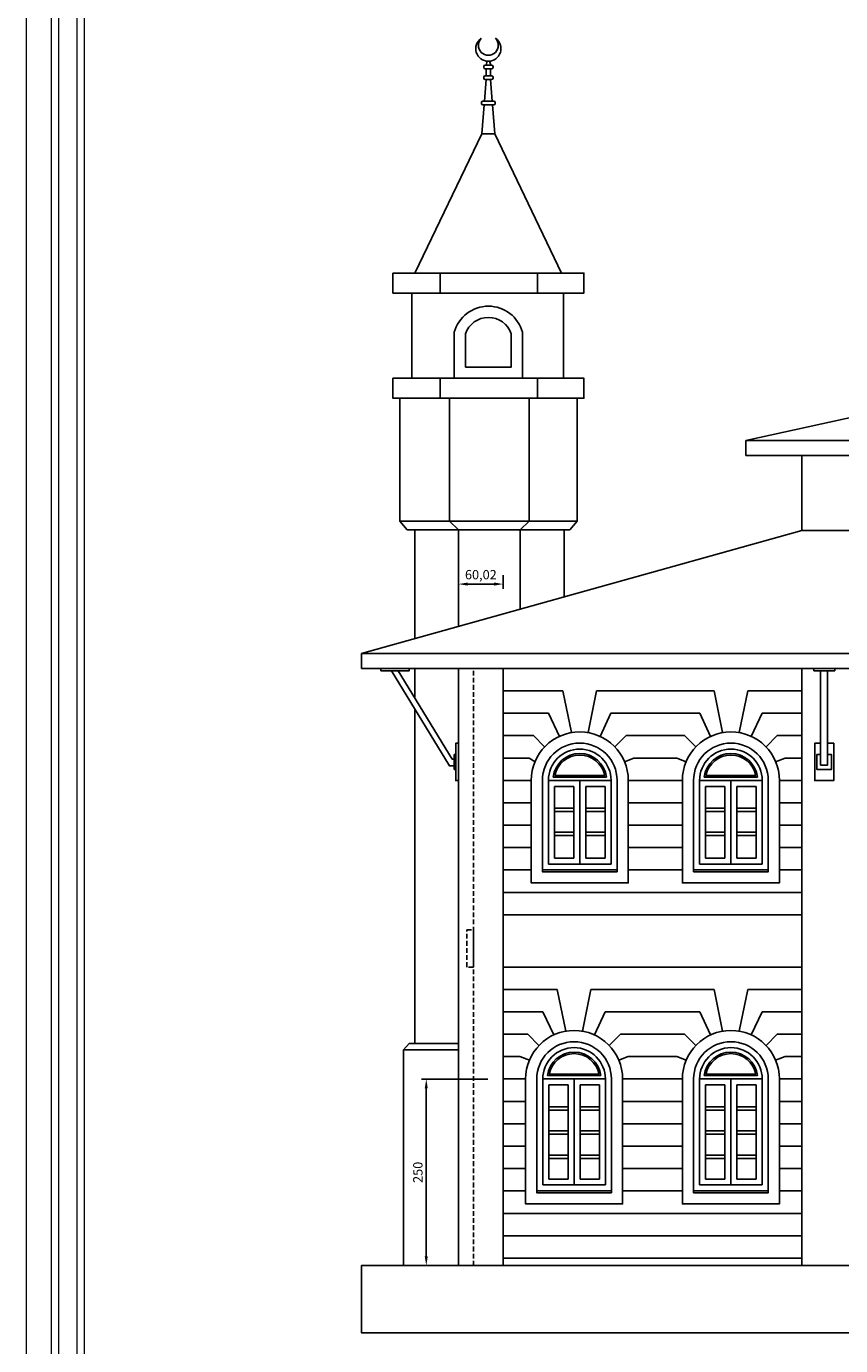
# Model space of a CAD drawing. Units: millimetres. Extents: x -9250 to 3505, y -1570 to 17906.
# Drawn here: x -4079 to -2988, y 13493 to 15260 of the extents above; entities that cross this region are included whole.
import ezdxf

# ---------------------------------------------------------------- set-up
doc = ezdxf.new("R2010")
doc.units = ezdxf.units.MM
doc.header["$PDMODE"] = 35
doc.linetypes.add('DASHED2', pattern=[9.525, 6.35, -3.175])
for name, color, linetype in [('Layer10', 7, 'Continuous'), ('Layer11', 7, 'Continuous'), ('Layer12', 7, 'Continuous'), ('Layer13', 7, 'Continuous')]:
    doc.layers.add(name, color=color, linetype=linetype)
doc.styles.add('taho', font='tahoma.ttf')
doc.dimstyles.new('ISO-25', dxfattribs={"dimscale": 5, "dimtxt": 2.5, "dimasz": 2.5, "dimexe": 1.25, "dimexo": 0.625, "dimtad": 1, "dimtxsty": 'taho', "dimcen": 2.5, "dimclrd": 1, "dimclre": 1, "dimadec": 0, "dimazin": 0, "dimtfac": 1, "dimtmove": 0, "dimatfit": 3, "dimfxl": 1, "dimarcsym": 0})

# ---------------------------------------------------------------- blocks, each defined once
blk = doc.blocks.new('*D86')
at = {"layer": 'Defpoints', "color": 0}
for p in [(-3543.2, 13849.8), (-3457.5, 13849.8), (-3504.5, 13599.8)]:
    blk.add_point(p, dxfattribs=at)
at = {"layer": 'Layer11', "color": 1, "lineweight": -2}
for p, q in [((-3460.6, 13849.8), (-3549.5, 13849.8)), ((-3543.2, 13612.3), (-3543.2, 13837.3)), ((-3507.6, 13599.8), (-3549.5, 13599.8))]:
    blk.add_line(p, q, dxfattribs=at)
at = {"layer": 'Layer11', "color": 1}
for points in [[(-3545.3, 13837.3), (-3541.2, 13837.3), (-3543.2, 13849.8)], [(-3545.3, 13612.3), (-3541.2, 13612.3), (-3543.2, 13599.8)]]:
    blk.add_solid(points, dxfattribs=at)
at = {"layer": 'Layer11', "color": 0, "insert": (-3552.9, 13724.8), "char_height": 12.5, "attachment_point": 5, "rotation": 90, "style": 'taho'}
blk.add_mtext('250', dxfattribs=at)
blk = doc.blocks.new('*D81')
at = {"layer": 'Defpoints', "color": 0}
for p in [(-3500.1, 14528), (-3440.1, 14528), (-3500.1, 14512.8)]:
    blk.add_point(p, dxfattribs=at)
at = {"layer": 'Layer12', "color": 1, "lineweight": -2}
for p, q in [((-3500.1, 14524.9), (-3500.1, 14506.5)), ((-3452.6, 14512.8), (-3487.6, 14512.8)), ((-3440.1, 14524.9), (-3440.1, 14506.5))]:
    blk.add_line(p, q, dxfattribs=at)
at = {"layer": 'Layer12', "color": 1}
for points in [[(-3487.6, 14514.9), (-3487.6, 14510.7), (-3500.1, 14512.8)], [(-3452.6, 14514.9), (-3452.6, 14510.7), (-3440.1, 14512.8)]]:
    blk.add_solid(points, dxfattribs=at)
at = {"layer": 'Layer12', "color": 0, "insert": (-3470.1, 14523.8), "char_height": 12.5, "attachment_point": 5, "style": 'taho'}
blk.add_mtext('60,02', dxfattribs=at)

msp = doc.modelspace()

# ---------------------------------------------------------------- linework, layer by layer
at = {"color": 253}
for p, q in [((-3468.629, 15116.068), (-3558.756, 14929.407)), ((-3451.378, 15116.068), (-3361.977, 14929.407))]:
    msp.add_line(p, q, dxfattribs=at)
for p, q in [((-2721.037, 14791.328), (-3115.024, 14705.041)), ((-3115.024, 14685.041), (-3115.024, 14705.041)), ((-3040.024, 14584.579), (-3630.14, 14419.821)), ((-3630.14, 14399.821), (-3630.14, 14419.821)), ((-3630.14, 14419.821), (-1789.757, 14419.821)), ((-3630.14, 14419.821), (-3530.14, 14419.821)), ((-3480.14, 14399.821), (-3630.14, 14399.821)), ((-3480.14, 14399.821), (-3630.14, 14399.821)), ((-3480.14, 14399.821), (-3630.14, 14399.821)), ((-3500.14, 13599.821), (-3500.14, 14399.821)), ((-3480.14, 14399.821), (-1939.757, 14399.821)), ((-3440.138, 14049.821), (-3440.138, 14399.821)), ((-3440.138, 13599.821), (-3440.138, 14399.821)), ((-3040.024, 13599.821), (-3040.024, 14399.821)), ((-3387.559, 14129.817), (-3387.559, 14249.817)), ((-3387.559, 14129.817), (-3387.559, 14249.817)), ((-3287.56, 14129.817), (-3287.56, 14249.817)), ((-3287.56, 14129.817), (-3287.56, 14249.817)), ((-3185.023, 14129.817), (-3185.023, 14249.817)), ((-3185.023, 14129.817), (-3185.023, 14249.817)), ((-3085.024, 14129.817), (-3085.024, 14249.817)), ((-3085.024, 14129.817), (-3085.024, 14249.817)), ((-3395.138, 13699.817), (-3395.138, 13849.817)), ((-3395.138, 13699.817), (-3395.138, 13849.817)), ((-3295.139, 13699.817), (-3295.139, 13849.817)), ((-3295.139, 13699.817), (-3295.139, 13849.817)), ((-3185.023, 13699.817), (-3185.023, 13849.817)), ((-3185.023, 13699.817), (-3185.023, 13849.817)), ((-3085.024, 13699.817), (-3085.024, 13849.817)), ((-3085.024, 13699.817), (-3085.024, 13849.817))]:
    msp.add_line(p, q)
at = {"layer": 'Layer10', "lineweight": 20}
for p, q in [((-4079.11, 12473.869), (-4079.11, 17905.581)), ((-4045.655, 12814.997), (-4045.655, 17872.127)), ((-4035.518, 12814.997), (-4035.518, 17861.989)), ((-4011.188, 12814.984), (-4011.188, 17837.659)), ((-4001.05, 12814.997), (-4001.05, 17827.521))]:
    msp.add_line(p, q, dxfattribs=at)
at = {"layer": 'Layer11', "color": 253}
for p, q in [((-3463.179, 15193.665), (-3463.179, 15203.037)), ((-3463.176, 15208.045), (-3461.536, 15213.152)), ((-3456.931, 15208.045), (-3458.571, 15213.152)), ((-3456.999, 15193.665), (-3456.999, 15203.037)), ((-3463.138, 15188.657), (-3465.22, 15159.718)), ((-3456.969, 15188.657), (-3454.888, 15159.718)), ((-3468.629, 15116.068), (-3451.378, 15116.068)), ((-3585.61, 14929.407), (-3334.397, 14929.407)), ((-3558.756, 14929.407), (-3361.977, 14929.407))]:
    msp.add_line(p, q, dxfattribs=at)
at = {"layer": 'Layer11'}
for p, q in [((-3115.024, 14705.041), (-2712.411, 14705.041)), ((-3115.024, 14685.041), (-2712.411, 14685.041)), ((-3040.024, 14584.579), (-2379.873, 14584.579)), ((-3040.024, 14399.821), (-3230.022, 14399.821)), ((-3440.138, 14369.819), (-3360.089, 14369.819)), ((-3348.637, 14313.865), (-3360.089, 14369.819)), ((-3326.482, 14313.865), (-3315.03, 14369.819)), ((-3315.03, 14369.819), (-3157.553, 14369.819)), ((-3146.101, 14313.865), (-3157.553, 14369.819)), ((-3123.946, 14313.865), (-3112.494, 14369.819)), ((-3112.494, 14369.819), (-3040.024, 14369.819)), ((-3379.363, 14339.816), (-3440.138, 14339.816)), ((-3364.844, 14308.812), (-3379.363, 14339.816)), ((-3310.275, 14308.812), (-3295.756, 14339.816)), ((-3295.756, 14339.816), (-3176.827, 14339.816)), ((-3176.827, 14339.816), (-3230.022, 14339.816)), ((-3162.308, 14308.812), (-3176.827, 14339.816)), ((-3107.739, 14308.812), (-3093.22, 14339.816)), ((-3093.22, 14339.816), (-3040.024, 14339.816)), ((-3399.724, 14309.812), (-3440.138, 14309.812)), ((-3384.705, 14294.563), (-3399.724, 14309.812)), ((-3290.414, 14294.563), (-3275.395, 14309.812)), ((-3275.395, 14309.812), (-3197.188, 14309.812)), ((-3197.188, 14309.812), (-3230.022, 14309.812)), ((-3182.169, 14294.563), (-3197.188, 14309.812)), ((-3087.878, 14294.563), (-3072.859, 14309.812)), ((-3072.859, 14309.812), (-3040.024, 14309.812)), ((-3405.213, 14279.813), (-3440.138, 14279.813)), ((-3397.535, 14274.874), (-3405.213, 14279.813)), ((-3277.584, 14274.874), (-3264.907, 14279.813)), ((-3264.907, 14279.813), (-3207.677, 14279.813)), ((-3207.677, 14279.813), (-3230.022, 14279.813)), ((-3194.999, 14274.874), (-3207.677, 14279.813)), ((-3075.048, 14274.874), (-3062.37, 14279.813)), ((-3062.37, 14279.813), (-3040.024, 14279.813)), ((-3402.559, 14249.817), (-3440.138, 14249.817)), ((-3272.56, 14249.817), (-3200.023, 14249.817)), ((-3200.023, 14249.817), (-3230.022, 14249.817)), ((-3070.024, 14249.817), (-3040.024, 14249.817)), ((-3402.559, 14219.817), (-3440.138, 14219.817)), ((-3272.56, 14219.817), (-3200.023, 14219.817)), ((-3200.023, 14219.817), (-3230.022, 14219.817)), ((-3070.024, 14219.817), (-3040.024, 14219.817)), ((-3402.559, 14189.817), (-3440.138, 14189.817)), ((-3272.56, 14189.817), (-3200.023, 14189.817)), ((-3200.023, 14189.817), (-3230.022, 14189.817)), ((-3070.024, 14189.817), (-3040.024, 14189.817)), ((-3402.559, 14159.817), (-3440.138, 14159.817)), ((-3272.56, 14159.817), (-3200.023, 14159.817)), ((-3200.023, 14159.817), (-3230.022, 14159.817)), ((-3070.024, 14159.817), (-3040.024, 14159.817)), ((-3379.559, 14137.817), (-3295.56, 14137.817)), ((-3371.559, 14145.817), (-3345.56, 14145.817)), ((-3329.56, 14145.817), (-3303.56, 14145.817)), ((-3177.023, 14137.817), (-3093.024, 14137.817)), ((-3169.023, 14145.817), (-3143.024, 14145.817)), ((-3127.024, 14145.817), (-3101.024, 14145.817)), ((-3402.559, 14129.817), (-3440.138, 14129.817)), ((-3440.138, 14129.817), (-3440.138, 14099.817)), ((-3387.559, 14129.817), (-3287.56, 14129.817)), ((-3272.56, 14129.817), (-3230.022, 14129.817)), ((-3200.023, 14129.817), (-3230.022, 14129.817)), ((-3185.023, 14129.817), (-3085.024, 14129.817)), ((-3070.024, 14129.817), (-3040.024, 14129.817)), ((-3440.138, 14099.817), (-3230.022, 14099.817)), ((-3230.022, 14099.817), (-3040.024, 14099.817)), ((-3440.138, 14069.817), (-3230.022, 14069.817)), ((-3230.022, 14069.817), (-3040.024, 14069.817)), ((-3040.024, 13999.821), (-3440.138, 13999.821)), ((-3440.138, 13969.819), (-3367.668, 13969.819)), ((-3356.216, 13913.865), (-3367.668, 13969.819)), ((-3334.061, 13913.865), (-3322.609, 13969.819)), ((-3322.609, 13969.819), (-3157.553, 13969.819)), ((-3146.101, 13913.865), (-3157.553, 13969.819)), ((-3123.946, 13913.865), (-3112.494, 13969.819)), ((-3112.494, 13969.819), (-3040.024, 13969.819)), ((-3386.941, 13939.816), (-3440.138, 13939.816)), ((-3372.423, 13908.812), (-3386.941, 13939.816)), ((-3317.854, 13908.812), (-3303.335, 13939.816)), ((-3176.827, 13939.816), (-3303.335, 13939.816)), ((-3162.308, 13908.812), (-3176.827, 13939.816)), ((-3107.739, 13908.812), (-3093.22, 13939.816)), ((-3093.22, 13939.816), (-3040.024, 13939.816)), ((-3407.302, 13909.812), (-3440.138, 13909.812)), ((-3392.284, 13894.563), (-3407.302, 13909.812)), ((-3297.993, 13894.563), (-3282.974, 13909.812)), ((-3197.188, 13909.812), (-3282.974, 13909.812)), ((-3182.169, 13894.563), (-3197.188, 13909.812)), ((-3087.878, 13894.563), (-3072.859, 13909.812)), ((-3072.859, 13909.812), (-3040.024, 13909.812)), ((-3417.791, 13879.813), (-3440.138, 13879.813)), ((-3405.114, 13874.874), (-3417.791, 13879.813)), ((-3285.163, 13874.874), (-3272.485, 13879.813)), ((-3207.677, 13879.813), (-3272.485, 13879.813)), ((-3194.999, 13874.874), (-3207.677, 13879.813)), ((-3075.048, 13874.874), (-3062.37, 13879.813)), ((-3062.37, 13879.813), (-3040.024, 13879.813)), ((-3410.138, 13849.817), (-3440.138, 13849.817)), ((-3200.023, 13849.817), (-3280.139, 13849.817)), ((-3070.024, 13849.817), (-3040.024, 13849.817)), ((-3410.138, 13819.817), (-3440.138, 13819.817)), ((-3200.023, 13819.817), (-3280.139, 13819.817)), ((-3070.024, 13819.817), (-3040.024, 13819.817)), ((-3410.138, 13789.817), (-3440.138, 13789.817)), ((-3200.023, 13789.817), (-3280.139, 13789.817)), ((-3070.024, 13789.817), (-3040.024, 13789.817)), ((-3410.138, 13759.817), (-3440.138, 13759.817)), ((-3200.023, 13759.817), (-3280.139, 13759.817)), ((-3070.024, 13759.817), (-3040.024, 13759.817)), ((-3410.138, 13729.817), (-3440.138, 13729.817)), ((-3353.138, 13715.817), (-3379.138, 13715.817)), ((-3311.139, 13715.817), (-3337.138, 13715.817)), ((-3200.023, 13729.817), (-3280.139, 13729.817)), ((-3169.023, 13715.817), (-3143.024, 13715.817)), ((-3127.024, 13715.817), (-3101.024, 13715.817)), ((-3070.024, 13729.817), (-3040.024, 13729.817)), ((-3410.138, 13699.817), (-3440.138, 13699.817)), ((-3295.139, 13699.817), (-3395.138, 13699.817)), ((-3303.139, 13707.817), (-3387.138, 13707.817)), ((-3200.023, 13699.817), (-3280.139, 13699.817)), ((-3185.023, 13699.817), (-3085.024, 13699.817)), ((-3177.023, 13707.817), (-3093.024, 13707.817)), ((-3070.024, 13699.817), (-3040.024, 13699.817)), ((-3440.138, 13669.817), (-3040.024, 13669.817)), ((-3440.138, 13639.817), (-3040.024, 13639.817)), ((-3440.138, 13609.817), (-3040.024, 13609.817))]:
    msp.add_line(p, q, dxfattribs=at)
at = {"layer": 'Layer11', "color": 253, "linetype": 'DASHED2'}
msp.add_line((-3480.14, 13599.821), (-3480.14, 14399.821), dxfattribs=at)
at = {"layer": 'Layer11', "color": 0}
for p, q in [((-3230.022, 14399.821), (-3040.024, 14399.821)), ((-3040.024, 14399.821), (-2842.409, 14399.821)), ((-3508.48, 14278.441), (-3505.745, 14278.441)), ((-3379.559, 14251.817), (-3379.512, 14251.817)), ((-3295.56, 14249.817), (-3379.559, 14249.817)), ((-3373.282, 14254.275), (-3301.837, 14254.275)), ((-3370.94, 14256.275), (-3304.179, 14256.275)), ((-3337.56, 14137.817), (-3337.56, 14249.817)), ((-3295.608, 14251.817), (-3295.56, 14251.817)), ((-3177.023, 14251.817), (-3176.976, 14251.817)), ((-3093.024, 14249.817), (-3177.023, 14249.817)), ((-3170.746, 14254.275), (-3099.301, 14254.275)), ((-3168.404, 14256.275), (-3101.643, 14256.275)), ((-3135.024, 14137.817), (-3135.024, 14249.817)), ((-3093.072, 14251.817), (-3093.024, 14251.817)), ((-3371.559, 14241.817), (-3345.56, 14241.817)), ((-3345.56, 14145.817), (-3345.56, 14241.817)), ((-3329.56, 14241.817), (-3303.56, 14241.817)), ((-3329.56, 14241.817), (-3329.56, 14145.817)), ((-3169.023, 14241.817), (-3143.024, 14241.817)), ((-3143.024, 14145.817), (-3143.024, 14241.817)), ((-3127.024, 14241.817), (-3101.024, 14241.817)), ((-3127.024, 14241.817), (-3127.024, 14145.817)), ((-3311.758, 13856.275), (-3378.519, 13856.275)), ((-3168.404, 13856.275), (-3101.643, 13856.275)), ((-3387.09, 13851.817), (-3387.138, 13851.817)), ((-3387.138, 13849.817), (-3303.139, 13849.817)), ((-3309.416, 13854.275), (-3380.861, 13854.275)), ((-3353.138, 13841.817), (-3379.138, 13841.817)), ((-3353.138, 13841.817), (-3353.138, 13715.817)), ((-3345.138, 13707.817), (-3345.138, 13849.817)), ((-3337.138, 13715.817), (-3337.138, 13841.817)), ((-3311.139, 13841.817), (-3337.138, 13841.817)), ((-3303.139, 13851.817), (-3303.186, 13851.817)), ((-3177.023, 13851.817), (-3176.976, 13851.817)), ((-3093.024, 13849.817), (-3177.023, 13849.817)), ((-3170.746, 13854.275), (-3099.301, 13854.275)), ((-3169.023, 13841.817), (-3143.024, 13841.817)), ((-3143.024, 13715.817), (-3143.024, 13841.817)), ((-3135.024, 13707.817), (-3135.024, 13849.817)), ((-3127.024, 13841.817), (-3101.024, 13841.817)), ((-3127.024, 13841.817), (-3127.024, 13715.817)), ((-3093.072, 13851.817), (-3093.024, 13851.817)), ((-3440.138, 13599.821), (-3630.14, 13599.821))]:
    msp.add_line(p, q, dxfattribs=at)
at = {"layer": 'Layer11', "color": 253}
for points in [[(-3464.307, 15203.037), (-3455.8, 15203.037, 0.41421356), (-3453.8, 15205.037), (-3453.8, 15206.045, 0.41421356), (-3455.8, 15208.045), (-3464.307, 15208.045, 0.41421356), (-3466.307, 15206.045), (-3466.307, 15205.037, 0.41421356)], [(-3464.307, 15188.657), (-3455.8, 15188.657, 0.41421356), (-3453.8, 15190.657), (-3453.8, 15191.665, 0.41421356), (-3455.8, 15193.665), (-3464.307, 15193.665, 0.41421356), (-3466.307, 15191.665), (-3466.307, 15190.657, 0.41421356)], [(-3467.307, 15154.71), (-3452.8, 15154.71, 0.41421356), (-3450.8, 15156.71), (-3450.8, 15157.718, 0.41421356), (-3452.8, 15159.718), (-3467.307, 15159.718, 0.41421356), (-3469.307, 15157.718), (-3469.307, 15156.71, 0.41421356)]]:
    msp.add_lwpolyline(points, format="xyb", close=True, dxfattribs=at)
msp.add_lwpolyline([(-3468.629, 15116.068), (-3451.378, 15116.068), (-3454.378, 15154.71), (-3465.629, 15154.71)], close=True, dxfattribs=at)
for points in [[(-3414.337, 14850.062), (-3414.337, 14788.494), (-3505.67, 14788.494), (-3505.67, 14850.062)], [(-3429.337, 14847.881), (-3429.337, 14803.494), (-3490.67, 14803.494), (-3490.67, 14847.881)]]:
    msp.add_lwpolyline(points, dxfattribs=at)
at = {"layer": 'Layer11'}
msp.add_lwpolyline([(-3040.024, 14584.579), (-2379.873, 14584.579), (-2379.873, 14685.041), (-3040.024, 14685.041)], close=True, dxfattribs=at)
at = {"layer": 'Layer11', "color": 0}
for points in [[(-3604.27, 14396.677), (-3566.149, 14396.677), (-3566.149, 14399.821), (-3604.27, 14399.821)], [(-3024.092, 14396.677), (-2995.971, 14396.677), (-2995.971, 14399.821), (-3024.092, 14399.821)], [(-3014.782, 14270.311), (-3005.546, 14270.311), (-3005.546, 14396.677), (-3014.782, 14396.677)], [(-3500.14, 14249.496), (-3503.708, 14249.496), (-3503.708, 14299.496), (-3500.14, 14299.496)], [(-3505.745, 14264.496), (-3503.708, 14264.496), (-3503.708, 14284.496), (-3505.745, 14284.496)], [(-3371.559, 14208.189), (-3345.56, 14208.189), (-3345.56, 14212.649), (-3371.559, 14212.649)], [(-3329.56, 14208.189), (-3303.56, 14208.189), (-3303.56, 14212.649), (-3329.56, 14212.649)], [(-3169.023, 14208.189), (-3143.024, 14208.189), (-3143.024, 14212.649), (-3169.023, 14212.649)], [(-3127.024, 14208.189), (-3101.024, 14208.189), (-3101.024, 14212.649), (-3127.024, 14212.649)], [(-3371.559, 14175.795), (-3345.56, 14175.795), (-3345.56, 14180.255), (-3371.559, 14180.255)], [(-3329.56, 14175.795), (-3303.56, 14175.795), (-3303.56, 14180.255), (-3329.56, 14180.255)], [(-3169.023, 14175.795), (-3143.024, 14175.795), (-3143.024, 14180.255), (-3169.023, 14180.255)], [(-3127.024, 14175.795), (-3101.024, 14175.795), (-3101.024, 14180.255), (-3127.024, 14180.255)], [(-3387.559, 14129.817), (-3287.56, 14129.817), (-3287.56, 14127.449), (-3387.559, 14127.449)], [(-3185.023, 14129.817), (-3085.024, 14129.817), (-3085.024, 14127.449), (-3185.023, 14127.449)], [(-3353.138, 13808.189), (-3379.138, 13808.189), (-3379.138, 13812.649), (-3353.138, 13812.649)], [(-3311.139, 13808.189), (-3337.138, 13808.189), (-3337.138, 13812.649), (-3311.139, 13812.649)], [(-3169.023, 13808.189), (-3143.024, 13808.189), (-3143.024, 13812.649), (-3169.023, 13812.649)], [(-3127.024, 13808.189), (-3101.024, 13808.189), (-3101.024, 13812.649), (-3127.024, 13812.649)], [(-3353.138, 13775.795), (-3379.138, 13775.795), (-3379.138, 13780.255), (-3353.138, 13780.255)], [(-3311.139, 13775.795), (-3337.138, 13775.795), (-3337.138, 13780.255), (-3311.139, 13780.255)], [(-3169.023, 13775.795), (-3143.024, 13775.795), (-3143.024, 13780.255), (-3169.023, 13780.255)], [(-3127.024, 13775.795), (-3101.024, 13775.795), (-3101.024, 13780.255), (-3127.024, 13780.255)], [(-3353.138, 13743.4), (-3379.138, 13743.4), (-3379.138, 13747.861), (-3353.138, 13747.861)], [(-3311.139, 13743.4), (-3337.138, 13743.4), (-3337.138, 13747.861), (-3311.139, 13747.861)], [(-3169.023, 13743.4), (-3143.024, 13743.4), (-3143.024, 13747.861), (-3169.023, 13747.861)], [(-3127.024, 13743.4), (-3101.024, 13743.4), (-3101.024, 13747.861), (-3127.024, 13747.861)], [(-3295.139, 13699.817), (-3395.138, 13699.817), (-3395.138, 13697.449), (-3295.139, 13697.449)], [(-3185.023, 13699.817), (-3085.024, 13699.817), (-3085.024, 13697.449), (-3185.023, 13697.449)]]:
    msp.add_lwpolyline(points, close=True, dxfattribs=at)
for points in [[(-3508.48, 14278.441), (-3580.724, 14396.677), (-3589.96, 14396.677), (-3512.222, 14269.509), (-3505.745, 14269.509)], [(-3005.546, 14299.496), (-2997.267, 14299.496), (-2997.267, 14249.496), (-3022.562, 14249.496), (-3022.562, 14299.496), (-3014.782, 14299.496)], [(-3005.546, 14284.496), (-3000.018, 14284.496), (-3000.018, 14264.496), (-3020.018, 14264.496), (-3020.018, 14284.496), (-3014.782, 14284.496)], [(-3272.56, 14129.817), (-3272.56, 14112.532), (-3402.559, 14112.532), (-3402.559, 14129.817)], [(-3387.559, 14129.817), (-3287.56, 14129.817)], [(-3070.024, 14129.817), (-3070.024, 14112.532), (-3200.023, 14112.532), (-3200.023, 14129.817)], [(-3185.023, 14129.817), (-3085.024, 14129.817)], [(-3410.138, 13699.817), (-3410.138, 13682.532), (-3280.139, 13682.532), (-3280.139, 13699.817)], [(-3295.139, 13699.817), (-3395.138, 13699.817)], [(-3070.024, 13699.817), (-3070.024, 13682.532), (-3200.023, 13682.532), (-3200.023, 13699.817)], [(-3185.023, 13699.817), (-3085.024, 13699.817)], [(-1769.132, 13509.821), (-3630.14, 13509.821), (-3630.14, 13599.821), (-1769.132, 13599.821), (-1769.132, 13590.019)]]:
    msp.add_lwpolyline(points, dxfattribs=at)
at = {"layer": 'Layer11'}
for points in [[(-3402.559, 14249.817), (-3402.559, 14129.817)], [(-3387.559, 14249.817), (-3387.559, 14129.817)], [(-3379.559, 14249.817), (-3379.559, 14137.817)], [(-3295.56, 14137.817), (-3295.56, 14249.817)], [(-3287.56, 14129.817), (-3287.56, 14249.817)], [(-3272.56, 14129.817), (-3272.56, 14249.817)], [(-3200.023, 14249.817), (-3200.023, 14129.817)], [(-3185.023, 14249.817), (-3185.023, 14129.817)], [(-3177.023, 14249.817), (-3177.023, 14137.817)], [(-3093.024, 14137.817), (-3093.024, 14249.817)], [(-3085.024, 14129.817), (-3085.024, 14249.817)], [(-3070.024, 14129.817), (-3070.024, 14249.817)], [(-3371.559, 14241.817), (-3371.559, 14145.817)], [(-3303.56, 14145.817), (-3303.56, 14241.817)], [(-3169.023, 14241.817), (-3169.023, 14145.817)], [(-3101.024, 14145.817), (-3101.024, 14241.817)], [(-3410.138, 13699.817), (-3410.138, 13849.817)], [(-3395.138, 13699.817), (-3395.138, 13849.817)], [(-3387.138, 13707.817), (-3387.138, 13849.817)], [(-3379.138, 13715.817), (-3379.138, 13841.817)], [(-3311.139, 13841.817), (-3311.139, 13715.817)], [(-3303.139, 13849.817), (-3303.139, 13707.817)], [(-3295.139, 13849.817), (-3295.139, 13699.817)], [(-3280.139, 13849.817), (-3280.139, 13699.817)], [(-3200.023, 13849.817), (-3200.023, 13699.817)], [(-3185.023, 13849.817), (-3185.023, 13699.817)], [(-3177.023, 13849.817), (-3177.023, 13707.817)], [(-3169.023, 13841.817), (-3169.023, 13715.817)], [(-3101.024, 13715.817), (-3101.024, 13841.817)], [(-3093.024, 13707.817), (-3093.024, 13849.817)], [(-3085.024, 13699.817), (-3085.024, 13849.817)], [(-3070.024, 13699.817), (-3070.024, 13849.817)]]:
    msp.add_lwpolyline(points, dxfattribs=at)
at = {"layer": 'Layer11', "color": 253, "linetype": 'DASHED2'}
msp.add_lwpolyline([(-3488.828, 14049.821), (-3480.14, 14049.821), (-3480.14, 13999.821), (-3488.828, 13999.821)], close=True, dxfattribs=at)
at = {"layer": 'Layer11', "color": 253}
for centre, radius, start, end in [((-3460.054, 15229.97), 16.884, 124.159496, 55.840504), ((-3460.054, 15234.556), 13.34, 135.289631, 44.710369), ((-3460.004, 14837.742), 47.3, 15.098777, 164.901223), ((-3460.004, 14837.742), 32.3, 18.296227, 161.703773)]:
    msp.add_arc(centre, radius, start, end, dxfattribs=at)
at = {"layer": 'Layer11'}
for centre, radius, start, end in [((-3337.56, 14249.817), 65, 0, 180), ((-3135.024, 14249.817), 65, 0, 180), ((-3337.56, 14249.817), 50, 0, 180), ((-3135.024, 14249.817), 50, 0, 180), ((-3337.56, 14249.817), 42, 0, 180), ((-3337.56, 14249.817), 36, 7.114226, 172.885774), ((-3337.56, 14249.817), 34, 10.950296, 169.049704), ((-3135.024, 14249.817), 42, 0, 180), ((-3135.024, 14249.817), 36, 7.114226, 172.885774), ((-3135.024, 14249.817), 34, 10.950296, 169.049704), ((-3345.138, 13849.817), 65, 0, 180), ((-3135.024, 13849.817), 65, 0, 180), ((-3345.138, 13849.817), 50, 0, 180), ((-3345.138, 13849.817), 42, 0, 180), ((-3135.024, 13849.817), 50, 0, 180), ((-3135.024, 13849.817), 42, 0, 180), ((-3345.138, 13849.817), 36, 7.114226, 172.885774), ((-3345.138, 13849.817), 34, 10.950296, 169.049704), ((-3135.024, 13849.817), 36, 7.114226, 172.885774), ((-3135.024, 13849.817), 34, 10.950296, 169.049704)]:
    msp.add_arc(centre, radius, start, end, dxfattribs=at)
at = {"layer": 'Layer12', "color": 0}
msp.add_line((-3040.024, 14399.821), (-2980.019, 14399.821), dxfattribs=at)
at = {"layer": 'Layer13', "color": 253}
for p, q in [((-3524.542, 14902.674), (-3524.542, 14929.407)), ((-3394.364, 14902.674), (-3394.364, 14929.407)), ((-3524.542, 14761.761), (-3524.542, 14788.494)), ((-3394.364, 14761.761), (-3394.364, 14788.494)), ((-3512.159, 14597.07), (-3512.159, 14761.761)), ((-3405.279, 14597.07), (-3405.279, 14761.761)), ((-3341.137, 14597.07), (-3578.812, 14597.07)), ((-3578.812, 14597.07), (-3569.038, 14585.437)), ((-3558.668, 14585.437), (-3558.67, 14439.775)), ((-3558.66, 14439.778), (-3558.66, 14585.437)), ((-3500.14, 14585.437), (-3512.159, 14597.07)), ((-3500.14, 14456.116), (-3500.14, 14585.437)), ((-3417.298, 14585.437), (-3405.279, 14597.07)), ((-3417.298, 14479.246), (-3417.298, 14585.437)), ((-3358.661, 14495.617), (-3358.661, 14585.437)), ((-3350.754, 14585.437), (-3341.137, 14597.07)), ((-3558.66, 14399.649), (-3558.66, 14360.566)), ((-3558.66, 14345.474), (-3558.66, 13897.485)), ((-3573.66, 13888.748), (-3566.16, 13897.485)), ((-3558.66, 13897.485), (-3566.16, 13897.485)), ((-3558.677, 13897.485), (-3500.14, 13897.485)), ((-3573.66, 13888.748), (-3573.66, 13599.821)), ((-3500.14, 13888.748), (-3573.66, 13888.748))]:
    msp.add_line(p, q, dxfattribs=at)
at = {"layer": 'Layer13'}
for p, q in [((-3558.67, 14399.821), (-3558.67, 14399.649)), ((-3558.66, 14399.649), (-3558.66, 14399.821))]:
    msp.add_line(p, q, dxfattribs=at)
at = {"layer": 'Layer13', "color": 253}
for points in [[(-3588.029, 14929.407), (-3331.978, 14929.407), (-3331.978, 14902.674), (-3588.029, 14902.674)], [(-3562.784, 14788.494), (-3359.148, 14788.494), (-3359.148, 14902.674), (-3562.784, 14902.674)], [(-3588.029, 14788.494), (-3331.978, 14788.494), (-3331.978, 14761.761), (-3588.029, 14761.761)]]:
    msp.add_lwpolyline(points, close=True, dxfattribs=at)
for points in [[(-3578.812, 14597.07), (-3578.812, 14761.761), (-3341.137, 14761.761), (-3341.137, 14597.07)], [(-3350.754, 14585.437), (-3569.038, 14585.437)]]:
    msp.add_lwpolyline(points, dxfattribs=at)

# ---------------------------------------------------------------- dimensions: what is measured, and where the dimension line sits
at = {"layer": 'Layer11', "color": 0}
dim = msp.add_linear_dim(base=(-3543.244, 13849.817), p1=(-3504.49, 13599.821), p2=(-3457.489, 13849.817), angle=90, dimstyle='ISO-25', dxfattribs=at)
dim.commit()
dim.dimension.update_dxf_attribs({"geometry": '*D86', "text_midpoint": (-3552.879, 13724.819)})
at = {"layer": 'Layer12', "color": 0}
dim = msp.add_linear_dim(base=(-3500.1401, 14512.7724), p1=(-3440.125, 14527.9837), p2=(-3500.1401, 14527.9837), dimstyle='ISO-25', dxfattribs=at)
dim.commit()
dim.dimension.update_dxf_attribs({"geometry": '*D81', "text_midpoint": (-3470.1326, 14523.8306)})

doc.saveas('drawing.dxf')
